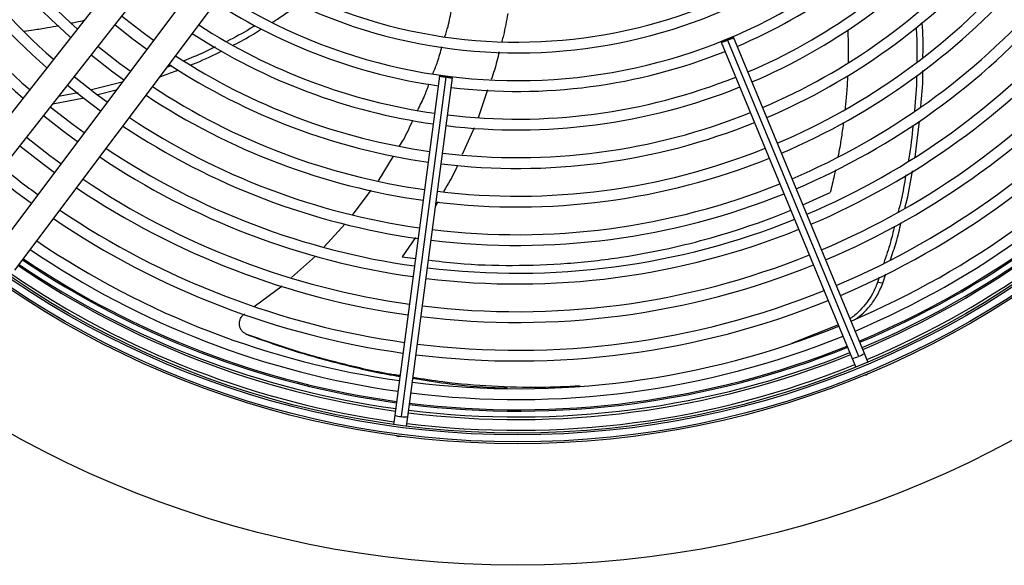
# Model space of a CAD drawing. Units: millimetres. Extents: x 5 to 417, y 3 to 291.
# Drawn here: x 125 to 138, y 235 to 242 of the extents above; entities that cross this region are included whole.
import ezdxf

# ---------------------------------------------------------------- set-up
doc = ezdxf.new("R2010")
doc.units = ezdxf.units.MM

msp = doc.modelspace()

# ---------------------------------------------------------------- linework, layer by layer
at = {"color": 7, "linetype": 'Continuous', "lineweight": 25}
for p, q in [((126.405, 242.715), (123.628, 239.176)), ((123.904, 238.96), (126.681, 242.499)), ((127.076, 242.196), (124.375, 238.598)), ((124.655, 238.388), (127.356, 241.986)), ((135.687, 237.308), (133.988, 241.412)), ((133.83, 241.347), (135.53, 237.243)), ((133.911, 241.374), (135.611, 237.27)), ((126.691, 241.045), (126.632, 241.021)), ((130.17, 240.909), (129.59, 236.505)), ((130.253, 240.892), (129.674, 236.488)), ((129.759, 236.483), (130.338, 240.887)), ((126.051, 240.831), (125.652, 240.729)), ((125.15, 240.548), (125.559, 240.626)), ((125.477, 240.69), (125.223, 240.641)), ((125.736, 240.668), (125.974, 240.728)), ((136.346, 239.857), (136.405, 240.324)), ((129.377, 239.549), (129.572, 239.869)), ((129.043, 239.104), (129.284, 239.425)), ((128.674, 238.691), (128.948, 238.991)), ((128.25, 238.291), (128.562, 238.572)), ((135.927, 238.22), (135.966, 238.34)), ((127.765, 237.915), (128.129, 238.183)), ((135.881, 238.299), (135.857, 238.226)), ((135.927, 238.219), (135.857, 238.226)), ((135.35, 237.679), (134.741, 237.434)), ((127.69, 237.545), (127.669, 237.555)), ((135.734, 237.196), (135.687, 237.308)), ((135.53, 237.243), (135.577, 237.131)), ((135.711, 237.029), (135.735, 237.045)), ((135.682, 237.023), (135.711, 237.029)), ((129.59, 236.505), (129.574, 236.385)), ((129.743, 236.363), (129.759, 236.483)), ((129.612, 236.239), (129.64, 236.23)), ((129.64, 236.23), (129.669, 236.231))]:
    msp.add_line(p, q, dxfattribs=at)
at = {"color": 8, "linetype": 'Continuous', "lineweight": 25}
for p, q in [((130.796, 240.728), (130.673, 240.366)), ((130.619, 240.236), (130.466, 239.889)), ((134.888, 239.237), (135.244, 239.396)), ((130.15, 239.276), (130.119, 239.219)), ((129.859, 238.813), (129.688, 238.56)), ((129.688, 238.56), (129.858, 238.54))]:
    msp.add_line(p, q, dxfattribs=at)
at = {"color": 7, "linetype": 'Continuous', "lineweight": 25, "flags": 128}
for points in [[(126.455, 241.37), (126.322, 241.468), (126.043, 241.686)], [(125.956, 241.576), (126.176, 241.402), (126.371, 241.258)], [(133.907, 241.385), (133.877, 241.372), (133.852, 241.36), (133.836, 241.351), (133.83, 241.347), (133.837, 241.347), (133.855, 241.352), (133.881, 241.362), (133.911, 241.374)], [(133.911, 241.374), (133.941, 241.387), (133.966, 241.398), (133.982, 241.407), (133.988, 241.412), (133.981, 241.411), (133.963, 241.406), (133.937, 241.397), (133.907, 241.385)], [(126.155, 240.97), (126.02, 241.069), (125.734, 241.293)], [(125.648, 241.183), (125.911, 240.976), (126.071, 240.858)], [(125.855, 240.57), (125.718, 240.671), (125.425, 240.899)], [(130.255, 240.904), (130.223, 240.908), (130.195, 240.91), (130.177, 240.91), (130.17, 240.909), (130.176, 240.906), (130.194, 240.902), (130.221, 240.897), (130.253, 240.892)], [(130.253, 240.892), (130.286, 240.888), (130.313, 240.886), (130.332, 240.885), (130.338, 240.887), (130.332, 240.89), (130.314, 240.894), (130.287, 240.899), (130.255, 240.904)], [(125.339, 240.789), (125.553, 240.62), (125.771, 240.458)], [(125.555, 240.17), (125.415, 240.273), (125.117, 240.506)], [(125.03, 240.396), (125.288, 240.193), (125.471, 240.058)], [(125.255, 239.77), (125.113, 239.874), (124.808, 240.112)], [(124.722, 240.002), (125.027, 239.764), (125.171, 239.658)], [(124.413, 239.609), (124.665, 239.411), (124.871, 239.258)]]:
    msp.add_lwpolyline(points, dxfattribs=at)
at = {"color": 7, "linetype": 'Continuous', "lineweight": 25}
for centre, radius in [((131.184, 248.059), 13.502), ((131.184, 247.959), 11.825), ((131.184, 247.959), 11.8), ((131.184, 247.959), 11.71), ((131.184, 247.959), 11.685)]:
    msp.add_circle(centre, radius, dxfattribs=at)
for centre, radius, start, end in [((131.184, 247.959), 8.61, 203.0656, 228.4026), ((131.184, 247.959), 8.75, 203.0566, 228.4584), ((131.184, 247.959), 9.25, 203.0265, 228.6437), ((131.184, 247.959), 9.11, 203.0346, 228.5939), ((131.184, 247.959), 9.61, 203.0068, 228.7652), ((131.184, 247.959), 9.75, 202.9995, 228.8101), ((131.184, 247.959), 6.61, 237.6527, 317.3473), ((131.184, 247.959), 6.75, 237.5584, 317.4416), ((131.184, 247.959), 7.11, 237.3331, 317.6669), ((131.184, 247.959), 7.25, 293.1718, 317.7485), ((131.184, 247.959), 7.61, 293.14, 317.9444), ((131.184, 247.959), 7.75, 293.1284, 318.0157), ((131.184, 247.959), 8.11, 293.1005, 318.1877), ((131.184, 247.959), 8.25, 293.0903, 318.2505), ((131.184, 247.959), 8.61, 293.0656, 318.4026), ((131.184, 247.959), 8.75, 293.0566, 318.4584), ((131.184, 247.959), 9.11, 293.0346, 318.5939), ((131.184, 247.959), 7.25, 237.2515, 261.8282), ((131.184, 247.959), 9.25, 293.0265, 318.6437), ((131.184, 247.959), 7.61, 237.0556, 261.86), ((131.184, 247.959), 9.61, 293.0068, 318.7652), ((131.184, 247.959), 9.75, 292.9995, 318.8101), ((131.184, 247.959), 7.75, 236.9843, 261.8716), ((131.184, 247.959), 10.11, 292.9817, 318.9196), ((131.184, 247.959), 8.11, 236.8123, 261.8995), ((131.184, 247.959), 7.25, 263.1718, 291.8282), ((131.184, 247.959), 10.25, 292.9751, 318.9601), ((131.184, 247.959), 8.25, 236.7495, 261.9097), ((131.184, 247.959), 10.61, 292.959, 319.0594), ((131.184, 247.959), 7.61, 263.14, 291.86), ((131.184, 247.959), 10.75, 292.953, 319.0962), ((131.184, 247.959), 8.61, 236.5974, 261.9344), ((131.184, 247.959), 7.75, 263.1284, 291.8716), ((131.184, 247.959), 8.75, 236.5416, 261.9434), ((131.184, 247.959), 11.11, 292.9384, 319.1866), ((131.184, 247.959), 11.25, 292.9329, 319.2202), ((131.184, 248.059), 11.501, 292.7328, 318.8861), ((131.184, 247.959), 9.11, 236.4061, 261.9654), ((131.184, 247.959), 8.11, 263.1005, 291.8995), ((131.184, 248.059), 11.576, 292.7313, 318.9055), ((131.184, 247.959), 11.51, 292.9231, 319.2804), ((131.184, 247.959), 11.65, 292.918, 319.3097), ((131.184, 247.959), 9.25, 236.3563, 261.9735), ((131.184, 247.959), 8.25, 263.0903, 291.9097), ((131.184, 247.959), 8.61, 263.0656, 291.9344), ((131.184, 247.959), 9.75, 236.1899, 262.0005), ((131.184, 247.959), 9.61, 236.2348, 261.9932), ((131.184, 247.959), 8.75, 263.0566, 291.9434), ((131.184, 247.959), 10.61, 230.9506, 234.0494), ((131.184, 247.959), 10.11, 236.0804, 262.0183), ((131.184, 247.959), 9.11, 263.0346, 291.9654), ((131.184, 247.959), 10.25, 236.0399, 262.0249), ((131.184, 247.959), 9.25, 263.0265, 291.9735), ((131.184, 247.959), 10.61, 235.9406, 262.041), ((131.184, 247.959), 10.75, 235.9038, 262.047), ((131.184, 247.959), 9.61, 263.0068, 291.9932), ((131.184, 247.959), 9.75, 262.9995, 292.0005), ((131.184, 247.959), 11.11, 235.8134, 262.0616), ((131.184, 247.959), 11.25, 235.7798, 262.0671), ((131.184, 247.959), 10.11, 262.9817, 292.0183), ((131.184, 247.959), 11.51, 235.7196, 262.0769), ((131.184, 248.059), 11.576, 236.002, 262.1439), ((131.184, 248.059), 11.501, 236.0208, 262.1416), ((131.184, 247.959), 10.25, 262.9751, 292.0249), ((131.184, 247.959), 11.65, 235.689, 262.082), ((131.184, 247.959), 10.61, 262.959, 292.041), ((131.184, 247.959), 10.75, 262.953, 292.047), ((131.184, 247.959), 11.11, 262.9384, 292.0616), ((131.184, 247.959), 11.25, 262.9329, 292.0671), ((131.184, 247.959), 11.51, 262.9231, 292.0769), ((131.184, 248.059), 11.576, 262.9853, 291.8899), ((131.184, 248.059), 11.501, 262.9885, 291.8859), ((131.184, 247.959), 11.65, 262.918, 292.082)]:
    msp.add_arc(centre, radius, start, end, dxfattribs=at)
at = {"color": 8, "linetype": 'Continuous', "lineweight": 25}
for centre, radius, start, end in [((131.184, 248.059), 11.483, 292.7332, 318.8814), ((131.184, 248.059), 11.483, 236.0254, 262.141), ((131.184, 248.059), 11.483, 262.9892, 291.885), ((135.512, 237.564), 0.31, 288.586, 304.3946), ((135.473, 237.547), 0.31, 280.6054, 296.414), ((129.693, 236.797), 0.31, 250.6054, 266.414), ((129.735, 236.792), 0.31, 258.586, 274.3946)]:
    msp.add_arc(centre, radius, start, end, dxfattribs=at)
at = {"color": 7, "linetype": 'Continuous', "lineweight": 25}
for points, knots in [([(128.004, 241.609), (128.025, 241.622), (128.141, 241.695), (128.253, 241.775), (128.339, 241.847), (128.339, 241.847)], [0, 0, 0, 0, 0.180148, 0.998376, 1, 1, 1, 1]), ([(130.242, 241.421), (130.256, 241.465), (130.292, 241.582), (130.314, 241.701), (130.328, 241.776)], [0, 0, 0, 0, 0.378628, 1, 1, 1, 1]), ([(127.773, 241.562), (127.753, 241.549), (127.636, 241.474), (127.512, 241.411), (127.409, 241.359)], [0, 0, 0, 0, 0.170259, 1, 1, 1, 1]), ([(127.496, 241.312), (127.583, 241.357), (127.708, 241.421), (127.826, 241.497), (127.861, 241.519)], [0, 0, 0, 0, 0.702159, 1, 1, 1, 1]), ([(136.359, 241.545), (136.362, 241.495), (136.372, 241.343), (136.369, 241.192), (136.367, 241.09)], [0, 0, 0, 0, 0.327167, 1, 1, 1, 1]), ([(136.448, 241.155), (136.45, 241.238), (136.453, 241.389), (136.443, 241.541), (136.438, 241.609)], [0, 0, 0, 0, 0.548638, 1, 1, 1, 1]), ([(127.259, 241.286), (127.166, 241.241), (127.034, 241.176), (126.896, 241.124), (126.855, 241.108)], [0, 0, 0, 0, 0.699271, 1, 1, 1, 1]), ([(130.087, 240.943), (130.108, 240.993), (130.153, 241.106), (130.185, 241.224), (130.203, 241.289)], [0, 0, 0, 0, 0.445106, 1, 1, 1, 1]), ([(126.945, 241.055), (126.968, 241.064), (127.105, 241.116), (127.237, 241.181), (127.346, 241.235)], [0, 0, 0, 0, 0.171155, 1, 1, 1, 1]), ([(126.541, 240.901), (126.556, 240.905), (126.634, 240.93), (126.711, 240.962), (126.773, 240.988)], [0, 0, 0, 0, 0.187866, 1, 1, 1, 1]), ([(136.366, 240.916), (136.366, 240.912), (136.366, 240.758), (136.352, 240.606), (136.338, 240.457)], [0, 0, 0, 0, 0.026328, 1, 1, 1, 1]), ([(136.421, 240.514), (136.434, 240.645), (136.448, 240.8), (136.448, 240.956), (136.448, 240.979)], [0, 0, 0, 0, 0.8498162, 1, 1, 1, 1]), ([(129.886, 240.463), (129.918, 240.525), (129.975, 240.637), (130.017, 240.755), (130.036, 240.808)], [0, 0, 0, 0, 0.549883, 1, 1, 1, 1]), ([(129.653, 240.002), (129.67, 240.028), (129.736, 240.134), (129.786, 240.249), (129.824, 240.335)], [0, 0, 0, 0, 0.251759, 1, 1, 1, 1]), ([(136.319, 240.27), (136.305, 240.127), (136.29, 239.968), (136.261, 239.813), (136.258, 239.799)], [0, 0, 0, 0, 0.904285, 1, 1, 1, 1]), ([(136.225, 239.624), (136.207, 239.514), (136.181, 239.354), (136.14, 239.198), (136.127, 239.149)], [0, 0, 0, 0, 0.687378, 1, 1, 1, 1]), ([(136.215, 239.2), (136.223, 239.231), (136.264, 239.387), (136.291, 239.548), (136.312, 239.676)], [0, 0, 0, 0, 0.199462, 1, 1, 1, 1]), ([(136.077, 238.954), (136.061, 238.886), (136.023, 238.726), (135.97, 238.571), (135.939, 238.481)], [0, 0, 0, 0, 0.423507, 1, 1, 1, 1]), ([(136.026, 238.522), (136.051, 238.597), (136.105, 238.755), (136.145, 238.919), (136.165, 239.006)], [0, 0, 0, 0, 0.470011, 1, 1, 1, 1]), ([(135.857, 238.226), (135.837, 238.177), (135.799, 238.084), (135.721, 237.965), (135.629, 237.861), (135.555, 237.791), (135.506, 237.764), (135.5, 237.761)], [0, 0, 0, 0, 0.2459744, 0.4707461, 0.6898292, 0.9594481, 1, 1, 1, 1]), ([(135.573, 237.753), (135.606, 237.777), (135.672, 237.825), (135.766, 237.926), (135.857, 238.054), (135.903, 238.162), (135.927, 238.219)], [0, 0, 0, 0, 0.222541, 0.445132, 0.709847, 1, 1, 1, 1]), ([(127.669, 237.555), (127.657, 237.561), (127.633, 237.572), (127.603, 237.601), (127.582, 237.638), (127.572, 237.68), (127.574, 237.722), (127.587, 237.763), (127.609, 237.798), (127.63, 237.815), (127.64, 237.823)], [0, 0, 0, 0, 0.117812, 0.246379, 0.37527, 0.503698, 0.631579, 0.75873, 0.884685, 1, 1, 1, 1]), ([(127.657, 237.56), (127.66, 237.558), (127.668, 237.555), (127.675, 237.552), (127.678, 237.55)], [0, 0, 0, 0, 0.499994, 1, 1, 1, 1]), ([(129.658, 237.019), (129.63, 237.023), (129.391, 237.058), (128.936, 237.162), (128.299, 237.332), (127.879, 237.481), (127.669, 237.555)], [0, 0, 0, 0, 0.041708, 0.3621, 0.681292, 1, 1, 1, 1]), ([(127.69, 237.545), (127.901, 237.47), (128.324, 237.32), (128.965, 237.149), (129.411, 237.046), (129.64, 237.012), (129.656, 237.009)], [0, 0, 0, 0, 0.324262, 0.649084, 0.975202, 1, 1, 1, 1]), ([(129.825, 236.984), (129.967, 236.962), (130.326, 236.905), (130.736, 236.866), (130.998, 236.86), (131.051, 236.859)], [0, 0, 0, 0, 0.345189, 0.868148, 1, 1, 1, 1]), ([(131.997, 236.884), (131.827, 236.876), (131.452, 236.857), (130.855, 236.877), (130.3, 236.919), (129.956, 236.974), (129.826, 236.995)], [0, 0, 0, 0, 0.242418, 0.53565, 0.824975, 1, 1, 1, 1])]:
    msp.add_open_spline(points, degree=3, knots=knots, dxfattribs=at)
at = {"color": 8, "linetype": 'Continuous', "lineweight": 25}
for points, knots in [([(131.056, 241.719), (131.04, 241.624), (131.019, 241.503), (130.987, 241.385), (130.981, 241.359)], [0, 0, 0, 0, 0.782043, 1, 1, 1, 1]), ([(125.226, 241.56), (125.177, 241.55), (125.069, 241.53), (124.919, 241.507), (124.819, 241.494), (124.778, 241.489)], [0, 0, 0, 0, 0.327116, 0.730209, 1, 1, 1, 1]), ([(125.553, 241.629), (125.523, 241.621), (125.47, 241.609), (125.417, 241.598), (125.394, 241.593)], [0, 0, 0, 0, 0.572035, 1, 1, 1, 1]), ([(135.47, 241.509), (135.471, 241.494), (135.478, 241.386), (135.479, 241.245), (135.476, 241.119), (135.475, 241.086)], [0, 0, 0, 0, 0.111585, 0.763578, 1, 1, 1, 1]), ([(130.945, 241.222), (130.926, 241.142), (130.898, 241.022), (130.857, 240.905), (130.843, 240.865)], [0, 0, 0, 0, 0.658042, 1, 1, 1, 1]), ([(135.469, 240.911), (135.466, 240.854), (135.46, 240.733), (135.448, 240.59), (135.439, 240.503), (135.436, 240.48)], [0, 0, 0, 0, 0.396532, 0.836825, 1, 1, 1, 1]), ([(135.416, 240.307), (135.409, 240.259), (135.395, 240.151), (135.372, 240.001), (135.352, 239.9), (135.345, 239.859)], [0, 0, 0, 0, 0.319361, 0.721663, 1, 1, 1, 1]), ([(130.405, 239.748), (130.399, 239.734), (130.348, 239.617), (130.281, 239.506), (130.223, 239.409)], [0, 0, 0, 0, 0.1166636, 1, 1, 1, 1]), ([(135.311, 239.69), (135.306, 239.665), (135.286, 239.567), (135.262, 239.469), (135.244, 239.396)], [0, 0, 0, 0, 0.251988, 1, 1, 1, 1]), ([(130.027, 238.521), (130.152, 238.505), (130.52, 238.459), (131.125, 238.443), (131.838, 238.468), (132.493, 238.544), (133.09, 238.653), (133.64, 238.787), (134.184, 238.957), (134.551, 239.087), (134.727, 239.165), (134.733, 239.168)], [0, 0, 0, 0, 0.072579, 0.212471, 0.354476, 0.498278, 0.615513, 0.736655, 0.863468, 0.995662, 1, 1, 1, 1])]:
    msp.add_open_spline(points, degree=3, knots=knots, dxfattribs=at)

doc.saveas('drawing.dxf')
